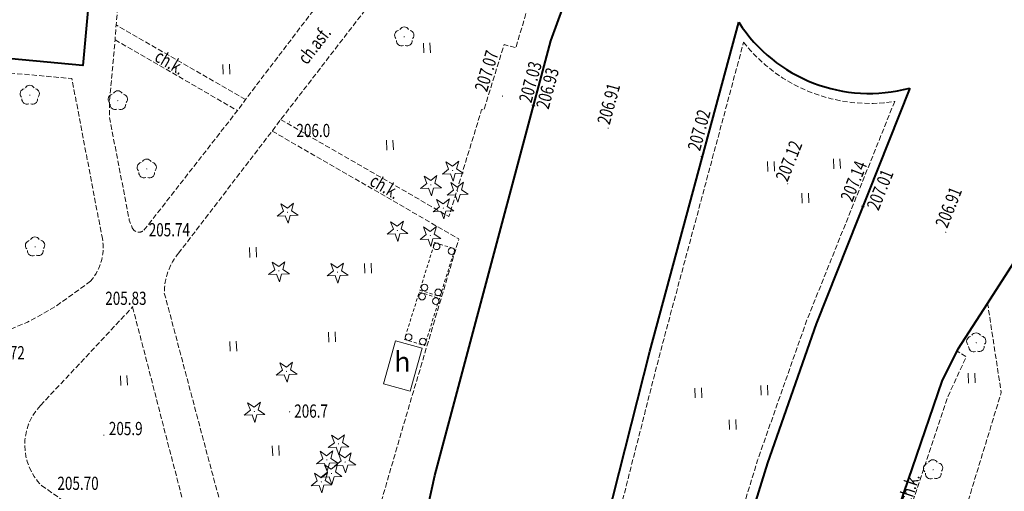
# Model space of a CAD drawing. Units: metres. Extents: x 7569600 to 7573200, y 5542500 to 5547250.
# Drawn here: x 7571431 to 7571505, y 5545209 to 5545244 of the extents above; entities that cross this region are included whole.
import ezdxf
from ezdxf.enums import TextEntityAlignment as Align

# ---------------------------------------------------------------- set-up
doc = ezdxf.new("R2010")
doc.units = ezdxf.units.M
doc.header["$MEASUREMENT"] = 0
doc.linetypes.add('DGN Style 2', pattern=[0.39789, 0.238734, -0.159156])
doc.linetypes.add('DGN Style 3', pattern=[0.557046, 0.39789, -0.159156])
for name, color, linetype, lineweight in [('Budynki', 7, 'Continuous', 0), ('Drogi', 7, 'Continuous', 0), ('Izolinie', 7, 'Continuous', 0), ('Zieleń', 7, 'Continuous', 0)]:
    doc.layers.add(name, color=color, linetype=linetype, lineweight=lineweight)
doc.styles.add('Style-ITALICS', font='ITALICS.shx')

# ---------------------------------------------------------------- blocks, each defined once
blk = doc.blocks.new('*U2840')
at = {"layer": 'Budynki', "color": 1, "linetype": 'Continuous', "lineweight": 0, "flags": 128}
blk.add_lwpolyline([(-0.026, 0.646), (0.881, 3.906), (2.906, 3.338), (1.993, 0.082)], close=True, dxfattribs=at)
at = {"layer": 'Budynki', "color": 7, "linetype": 'Continuous', "lineweight": 30, "style": 'Style-ITALICS'}
blk.add_text('h', height=1.5, dxfattribs=at).set_placement((1.407, 2.314), align=Align.MIDDLE_CENTER)
blk = doc.blocks.new('*U3161')
at = {"layer": 'Budynki', "color": 1, "linetype": 'DGN Style 2', "lineweight": 0, "flags": 128}
blk.add_lwpolyline([(1.122, 4.076), (2.653, 3.611), (1.527, 0), (0, 0.477)], close=True, dxfattribs=at)
blk = doc.blocks.new('*U3162')
at = {"layer": 'Budynki', "color": 1, "linetype": 'DGN Style 2', "lineweight": 0, "flags": 128}
blk.add_lwpolyline([(1.116, 4.056), (2.644, 3.58), (1.528, 0), (0, 0.476)], close=True, dxfattribs=at)
blk = doc.blocks.new('SLUPN_150')
at = {"layer": 'Budynki', "color": 1, "linetype": 'Continuous', "lineweight": 0}
blk.add_circle((0, 0), 0.25, dxfattribs=at)
blk = doc.blocks.new('*U2911')
at = {"layer": 'Budynki', "color": 1, "linetype": 'Continuous', "lineweight": 0}
blk.add_blockref('SLUPN_150', (0.25, 0.25), dxfattribs=at)
blk = doc.blocks.new('*U10843')
at = {"layer": 'Drogi', "color": 7, "linetype": 'Continuous', "lineweight": 0, "style": 'Style-ITALICS', "width": 0.749999}
blk.add_text('ch.asf.', height=1, rotation=52.37602, dxfattribs=at).set_placement((1.644, 1.848), align=Align.MIDDLE_CENTER)
blk = doc.blocks.new('*U11072')
at = {"layer": 'Drogi', "color": 7, "linetype": 'Continuous', "lineweight": 40, "flags": 128}
for points in [[(0, 0), (3.007, 11.381), (5.838, 22.656), (14.999, 59.249), (20.59, 81.575), (26.658, 105.452), (33.383, 130.386)], [(46.327, 125.402), (39.252, 107.549), (35.549, 97.029), (30.688, 81.328), (24.487, 58.977), (15.741, 26.924), (8.125, -1.92)]]:
    blk.add_lwpolyline(points, dxfattribs=at)
at = {"layer": 'Drogi', "color": 7, "linetype": 'Continuous', "lineweight": 40}
blk.add_arc((43.264, 136.746), 11.751, 212.76789, 285.11045, dxfattribs=at)
blk = doc.blocks.new('*U11075')
at = {"layer": 'Drogi', "color": 7, "linetype": 'DGN Style 3', "lineweight": 0, "flags": 128}
for points in [[(0, 0), (5.548, 22.385), (11.61, 46.171), (17.959, 69.799)], [(29.401, 65.324), (22.726, 48.698), (19.023, 38.168), (14.174, 22.417), (7.93, 0.135)]]:
    blk.add_lwpolyline(points, dxfattribs=at)
at = {"layer": 'Drogi', "color": 7, "linetype": 'DGN Style 3', "lineweight": 0}
blk.add_arc((27.481, 77.279), 12.109, 218.15084, 279.12333, dxfattribs=at)
blk = doc.blocks.new('*U11185')
at = {"layer": 'Drogi', "color": 7, "linetype": 'DGN Style 3', "lineweight": 0, "flags": 128}
blk.add_lwpolyline([(0, 0), (7.741, 28.248), (15.317, 55.369), (18.729, 66.397), (22.065, 77.322), (21.038, 84.076)], dxfattribs=at)
blk = doc.blocks.new('*U11188')
at = {"layer": 'Drogi', "color": 7, "linetype": 'DGN Style 3', "lineweight": 0, "flags": 128}
blk.add_lwpolyline([(0, 0), (1.084, 0.493), (4.794, 11.554), (5.163, 12.339), (6.164, 14.532), (5.478, 14.949)], dxfattribs=at)
blk = doc.blocks.new('*U11189')
at = {"layer": 'Drogi', "color": 7, "linetype": 'Continuous', "lineweight": 0, "style": 'Style-ITALICS', "width": 0.749999}
blk.add_text('ch.k.', height=1, rotation=71.45451, dxfattribs=at).set_placement((1.211, 1.269), align=Align.MIDDLE_CENTER)
blk = doc.blocks.new('*U11233')
at = {"layer": 'Drogi', "color": 7, "linetype": 'Continuous', "lineweight": 40, "flags": 128}
blk.add_lwpolyline([(17.422, 69.486), (17.378, 70.806), (16.817, 77.418), (17.031, 79.768), (17.528, 82.05), (26.309, 114.965), (27.748, 118.927), (29.311, 122.063), (33.031, 128.741), (34.1, 132.095)], dxfattribs=at)
blk = doc.blocks.new('*U11241')
at = {"layer": 'Drogi', "color": 7, "linetype": 'Continuous', "lineweight": 40, "flags": 128}
blk.add_lwpolyline([(0, 0), (4.486, 13.134), (5.718, 15.566), (7.939, 19.01), (13.913, 28.321), (15.076, 30.46), (19.293, 41.361), (21.951, 48.556), (24.879, 56.881)], dxfattribs=at)
blk = doc.blocks.new('WYSTER_2415')
at = {"layer": 'Drogi', "linetype": 'Continuous', "lineweight": 0}
h = blk.add_hatch(color=7, dxfattribs=at)
edge = h.paths.add_edge_path()
edge.add_arc((0, 0), 0.045, 0, 360)
blk = doc.blocks.new('*U11265')
at = {"layer": 'Drogi', "color": 7, "linetype": 'Continuous', "lineweight": 0}
blk.add_blockref('WYSTER_2415', (0.043, 0.047), dxfattribs=at)
at = {"layer": 'Drogi', "color": 7, "linetype": 'Continuous', "lineweight": 0, "style": 'Style-ITALICS', "width": 0.749999}
blk.add_text('206.91', height=1, rotation=68.38145, dxfattribs=at).set_placement((0.259, 1.934), align=Align.MIDDLE_CENTER)
blk = doc.blocks.new('WYSTER_2416')
at = {"layer": 'Drogi', "linetype": 'Continuous', "lineweight": 0}
h = blk.add_hatch(color=7, dxfattribs=at)
edge = h.paths.add_edge_path()
edge.add_arc((0, 0), 0.045, 0, 360)
blk = doc.blocks.new('*U11267')
at = {"layer": 'Drogi', "color": 7, "linetype": 'Continuous', "lineweight": 0}
blk.add_blockref('WYSTER_2416', (0.043, 0.046), dxfattribs=at)
at = {"layer": 'Drogi', "color": 7, "linetype": 'Continuous', "lineweight": 0, "style": 'Style-ITALICS', "width": 0.749999}
blk.add_text('207.01', height=1, rotation=68.12494, dxfattribs=at).set_placement((1.26, 1.346), align=Align.MIDDLE_CENTER)
blk = doc.blocks.new('WYSTER_2417')
at = {"layer": 'Drogi', "linetype": 'Continuous', "lineweight": 0}
h = blk.add_hatch(color=7, dxfattribs=at)
edge = h.paths.add_edge_path()
edge.add_arc((0, 0), 0.045, 0, 360)
blk = doc.blocks.new('*U11269')
at = {"layer": 'Drogi', "color": 7, "linetype": 'Continuous', "lineweight": 0}
blk.add_blockref('WYSTER_2417', (0.043, 0.047), dxfattribs=at)
at = {"layer": 'Drogi', "color": 7, "linetype": 'Continuous', "lineweight": 0, "style": 'Style-ITALICS', "width": 0.749999}
blk.add_text('207.14', height=1, rotation=68.38145, dxfattribs=at).set_placement((-0.575, 1.948), align=Align.MIDDLE_CENTER)
blk = doc.blocks.new('WYSTER_2418')
at = {"layer": 'Drogi', "linetype": 'Continuous', "lineweight": 0}
h = blk.add_hatch(color=7, dxfattribs=at)
edge = h.paths.add_edge_path()
edge.add_arc((0, 0), 0.045, 0, 360)
blk = doc.blocks.new('*U11271')
at = {"layer": 'Drogi', "color": 7, "linetype": 'Continuous', "lineweight": 0}
blk.add_blockref('WYSTER_2418', (0.043, 0.046), dxfattribs=at)
at = {"layer": 'Drogi', "color": 7, "linetype": 'Continuous', "lineweight": 0, "style": 'Style-ITALICS', "width": 0.749999}
blk.add_text('207.12', height=1, rotation=68.38145, dxfattribs=at).set_placement((0.135, 1.774), align=Align.MIDDLE_CENTER)
blk = doc.blocks.new('WYSTER_2419')
at = {"layer": 'Drogi', "linetype": 'Continuous', "lineweight": 0}
h = blk.add_hatch(color=7, dxfattribs=at)
edge = h.paths.add_edge_path()
edge.add_arc((0, 0), 0.045, 0, 360)
blk = doc.blocks.new('*U11273')
at = {"layer": 'Drogi', "color": 7, "linetype": 'Continuous', "lineweight": 0}
blk.add_blockref('WYSTER_2419', (0.043, 0.047), dxfattribs=at)
at = {"layer": 'Drogi', "color": 7, "linetype": 'Continuous', "lineweight": 0, "style": 'Style-ITALICS', "width": 0.749999}
blk.add_text('207.02', height=1, rotation=74.90521, dxfattribs=at).set_placement((-0.113, 2.055), align=Align.MIDDLE_CENTER)
blk = doc.blocks.new('WYSTER_2420')
at = {"layer": 'Drogi', "linetype": 'Continuous', "lineweight": 0}
h = blk.add_hatch(color=7, dxfattribs=at)
edge = h.paths.add_edge_path()
edge.add_arc((0, 0), 0.045, 0, 360)
blk = doc.blocks.new('*U11275')
at = {"layer": 'Drogi', "color": 7, "linetype": 'Continuous', "lineweight": 0}
blk.add_blockref('WYSTER_2420', (0.043, 0.047), dxfattribs=at)
at = {"layer": 'Drogi', "color": 7, "linetype": 'Continuous', "lineweight": 0, "style": 'Style-ITALICS', "width": 0.749999}
blk.add_text('206.91', height=1, rotation=74.90521, dxfattribs=at).set_placement((0.078, 1.89), align=Align.MIDDLE_CENTER)
blk = doc.blocks.new('WYSTER_2421')
at = {"layer": 'Drogi', "linetype": 'Continuous', "lineweight": 0}
h = blk.add_hatch(color=7, dxfattribs=at)
edge = h.paths.add_edge_path()
edge.add_arc((0, 0), 0.045, 0, 360)
blk = doc.blocks.new('*U11277')
at = {"layer": 'Drogi', "color": 7, "linetype": 'Continuous', "lineweight": 0}
blk.add_blockref('WYSTER_2421', (0.043, 0.047), dxfattribs=at)
at = {"layer": 'Drogi', "color": 7, "linetype": 'Continuous', "lineweight": 0, "style": 'Style-ITALICS', "width": 0.749999}
blk.add_text('207.03', height=1, rotation=75.06315, dxfattribs=at).set_placement((-0.102, 1.805), align=Align.MIDDLE_CENTER)
blk = doc.blocks.new('WYSTER_2422')
at = {"layer": 'Drogi', "linetype": 'Continuous', "lineweight": 0}
h = blk.add_hatch(color=7, dxfattribs=at)
edge = h.paths.add_edge_path()
edge.add_arc((0, 0), 0.045, 0, 360)
blk = doc.blocks.new('*U11279')
at = {"layer": 'Drogi', "color": 7, "linetype": 'Continuous', "lineweight": 0}
blk.add_blockref('WYSTER_2422', (0.043, 0.046), dxfattribs=at)
at = {"layer": 'Drogi', "color": 7, "linetype": 'Continuous', "lineweight": 0, "style": 'Style-ITALICS', "width": 0.749999}
blk.add_text('206.93', height=1, rotation=75.06315, dxfattribs=at).set_placement((1.014, 1.376), align=Align.MIDDLE_CENTER)
blk = doc.blocks.new('*U12502')
at = {"layer": 'Drogi', "color": 7, "linetype": 'DGN Style 3', "lineweight": 0, "flags": 128}
for points in [[(6.352, 20.72), (11.805, 37.674), (20.383, 63.795), (29.185, 90.796)], [(2.632, 9.45), (3.137, 11.289), (5.542, 18.38)], [(0, 0), (1.962, 7.13)]]:
    blk.add_lwpolyline(points, dxfattribs=at)
blk = doc.blocks.new('*U13408')
at = {"layer": 'Drogi', "color": 7, "linetype": 'DGN Style 3', "lineweight": 0, "flags": 128}
for points in [[(0.127, 14.513), (0, 13.39), (16.9, 11.88), (19.16, 0)], [(18.32, -3.45), (15.67, -5.37), (13.55, -6.56), (11.5, -7.4)]]:
    blk.add_lwpolyline(points, dxfattribs=at)
at = {"layer": 'Drogi', "color": 7, "linetype": 'DGN Style 3', "lineweight": 0, "extrusion": (0, 0, -1)}
blk.add_arc((-15.385, -0.908), 3.883, 166.47374, 220.8943, dxfattribs=at)
blk = doc.blocks.new('*U13409')
at = {"layer": 'Drogi', "color": 7, "linetype": 'DGN Style 3', "lineweight": 0, "flags": 128}
for points in [[(1.42, 25), (0.51, 15.35), (0.43, 14.22), (0.01, 9.62), (0, 8.36), (1.51, 0.58), (1.73, 0)], [(2.62, -0.19), (9.7, 8.87), (10.31, 9.71), (19.15, 21.31)]]:
    blk.add_lwpolyline(points, dxfattribs=at)
at = {"layer": 'Drogi', "color": 7, "linetype": 'DGN Style 3', "lineweight": 0}
blk.add_arc((2.24, 0.209), 0.551, 202.24931, 313.64912, dxfattribs=at)
blk = doc.blocks.new('*U13410')
at = {"layer": 'Drogi', "color": 7, "linetype": 'DGN Style 3', "lineweight": 0, "flags": 128}
for points in [[(9.88, 0.84), (0.08, 6.48)], [(0, 5.35), (9.27, 0)]]:
    blk.add_lwpolyline(points, dxfattribs=at)
blk = doc.blocks.new('*U13412')
at = {"layer": 'Drogi', "color": 7, "linetype": 'Continuous', "lineweight": 0, "style": 'Style-ITALICS', "width": 0.749999}
blk.add_text('ch.k.', height=1, rotation=330.07913, dxfattribs=at).set_placement((1.298, 1.327), align=Align.MIDDLE_CENTER)
blk = doc.blocks.new('WYSTER_3046')
at = {"layer": 'Drogi', "linetype": 'Continuous', "lineweight": 0}
h = blk.add_hatch(color=7, dxfattribs=at)
edge = h.paths.add_edge_path()
edge.add_arc((0, 0), 0.045, 0, 360)
blk = doc.blocks.new('*U13415')
at = {"layer": 'Drogi', "color": 7, "linetype": 'Continuous', "lineweight": 0}
blk.add_blockref('WYSTER_3046', (0.045, 0.045), dxfattribs=at)
at = {"layer": 'Drogi', "color": 7, "linetype": 'Continuous', "lineweight": 0, "style": 'Style-ITALICS', "width": 0.749999}
blk.add_text('205.74', height=1, dxfattribs=at).set_placement((2.396, 0.23), align=Align.MIDDLE_CENTER)
blk = doc.blocks.new('*U13421')
at = {"layer": 'Drogi', "color": 7, "linetype": 'DGN Style 3', "lineweight": 0, "flags": 128}
for points in [[(1.873, 0.011), (0, 0)], [(-4.92, -3.19), (-15.41, -16.79), (-16.05, -17.65), (-23.11, -26.86)]]:
    blk.add_lwpolyline(points, dxfattribs=at)
at = {"layer": 'Drogi', "color": 7, "linetype": 'DGN Style 3', "lineweight": 0}
for centre, radius, start, end in [((0.03, -4.465), 4.465, 90.38451, 120.55814), ((6.391, -12.303), 14.525, 126.45618, 141.1432), ((-19.551, -29.882), 4.669, 139.66212, 180.46189)]:
    blk.add_arc(centre, radius, start, end, dxfattribs=at)
blk = doc.blocks.new('*U13422')
at = {"layer": 'Drogi', "color": 7, "linetype": 'DGN Style 3', "lineweight": 0, "flags": 128}
blk.add_lwpolyline([(0, 8.17), (14.14, 0)], dxfattribs=at)
blk = doc.blocks.new('*U13423')
at = {"layer": 'Drogi', "color": 7, "linetype": 'Continuous', "lineweight": 0, "style": 'Style-ITALICS', "width": 0.749997}
blk.add_text('ch.k.', height=1, rotation=330.07913, dxfattribs=at).set_placement((1.298, 1.327), align=Align.MIDDLE_CENTER)
blk = doc.blocks.new('*U13424')
at = {"layer": 'Drogi', "color": 7, "linetype": 'DGN Style 3', "lineweight": 0, "flags": 128}
for points in [[(0, 23.65), (6.3, 0)], [(7.77, -2.01), (10.381, -4.367)]]:
    blk.add_lwpolyline(points, dxfattribs=at)
at = {"layer": 'Drogi', "color": 7, "linetype": 'DGN Style 3', "lineweight": 0}
blk.add_arc((13.937, 4.043), 8.641, 207.8951, 224.46414, dxfattribs=at)
blk = doc.blocks.new('WYSTER_3048')
at = {"layer": 'Drogi', "linetype": 'Continuous', "lineweight": 0}
h = blk.add_hatch(color=7, dxfattribs=at)
edge = h.paths.add_edge_path()
edge.add_arc((0, 0), 0.045, 0, 360)
blk = doc.blocks.new('*U13429')
at = {"layer": 'Drogi', "color": 7, "linetype": 'Continuous', "lineweight": 0}
blk.add_blockref('WYSTER_3048', (0.045, 0.045), dxfattribs=at)
at = {"layer": 'Drogi', "color": 7, "linetype": 'Continuous', "lineweight": 0, "style": 'Style-ITALICS', "width": 0.749999}
blk.add_text('205.70', height=1, dxfattribs=at).set_placement((2.822, 0.205), align=Align.MIDDLE_CENTER)
blk = doc.blocks.new('*U13431')
at = {"layer": 'Drogi', "color": 7, "linetype": 'DGN Style 3', "lineweight": 0, "flags": 128}
for points in [[(-6.97, 10.71), (0, 18.16)], [(0, 18.16), (4.7, 0)], [(-6.91, 4.65), (2.3, -1.84)]]:
    blk.add_lwpolyline(points, dxfattribs=at)
at = {"layer": 'Drogi', "color": 7, "linetype": 'DGN Style 3', "lineweight": 0}
blk.add_arc((-3.821, 7.711), 4.348, 136.39418, 224.74035, dxfattribs=at)
at = {"layer": 'Drogi', "color": 7, "linetype": 'DGN Style 3', "lineweight": 0, "extrusion": (0, 0, -1)}
blk.add_arc((-3.083, -0.376), 1.66, 166.89795, 298.1497, dxfattribs=at)
blk = doc.blocks.new('WYSTER_3052')
at = {"layer": 'Drogi', "linetype": 'Continuous', "lineweight": 0}
h = blk.add_hatch(color=7, dxfattribs=at)
edge = h.paths.add_edge_path()
edge.add_arc((0, 0), 0.045, 0, 360)
blk = doc.blocks.new('*U13438')
at = {"layer": 'Drogi', "color": 7, "linetype": 'Continuous', "lineweight": 0}
blk.add_blockref('WYSTER_3052', (0.045, 0.045), dxfattribs=at)
at = {"layer": 'Drogi', "color": 7, "linetype": 'Continuous', "lineweight": 0, "style": 'Style-ITALICS', "width": 0.749999}
blk.add_text('205.83', height=1, dxfattribs=at).set_placement((-0.465, 0.701), align=Align.MIDDLE_CENTER)
blk = doc.blocks.new('WYSTER_3065')
at = {"layer": 'Drogi', "linetype": 'Continuous', "lineweight": 0}
h = blk.add_hatch(color=7, dxfattribs=at)
edge = h.paths.add_edge_path()
edge.add_arc((0, 0), 0.045, 0, 360)
blk = doc.blocks.new('*U13496')
at = {"layer": 'Drogi', "color": 7, "linetype": 'Continuous', "lineweight": 0}
blk.add_blockref('WYSTER_3065', (0.045, 0.045), dxfattribs=at)
at = {"layer": 'Drogi', "color": 7, "linetype": 'Continuous', "lineweight": 0, "style": 'Style-ITALICS', "width": 0.749999}
blk.add_text('205.72', height=1, dxfattribs=at).set_placement((0.317, -1.427), align=Align.MIDDLE_CENTER)
blk = doc.blocks.new('*U13870')
at = {"layer": 'Drogi', "color": 7, "linetype": 'Continuous', "lineweight": 40, "flags": 128}
for points in [[(-34.81, 32.285), (-33.411, 37.716), (-32.44, 37.456)], [(-9.216, 34.143), (-29.028, 31.611)], [(8.764, 0.002), (7.684, -11.992), (-9.917, -10.34), (-9.359, 1.442), (-3.924, 1.444), (-3.717, 7.857), (-3.673, 9.971), (-3.263, 29.783)], [(0.001, 9.566), (0.852, 9.551)]]:
    blk.add_lwpolyline(points, dxfattribs=at)
at = {"layer": 'Drogi', "color": 7, "linetype": 'Continuous', "lineweight": 40}
blk.add_arc((-8.593, 28.75), 5.429, 10.96731, 96.59498, dxfattribs=at)
at = {"layer": 'Drogi', "color": 7, "linetype": 'Continuous', "lineweight": 40, "extrusion": (0, 0, -1)}
for centre, radius, start, end in [((30.078, 47.735), 16.16, 266.27208, 287.02622), ((-10.041, 9.967), 10.048, 277.29752, 357.71139)]:
    blk.add_arc(centre, radius, start, end, dxfattribs=at)
blk = doc.blocks.new('*U14353')
at = {"layer": 'Drogi', "color": 7, "linetype": 'DGN Style 3', "lineweight": 0, "flags": 128}
blk.add_lwpolyline([(5.013, 12.793), (4.173, 13.013), (2.653, 8.073), (2.473, 8.103), (0, 0)], dxfattribs=at)
blk = doc.blocks.new('*U14354')
at = {"layer": 'Drogi', "color": 7, "linetype": 'DGN Style 3', "lineweight": 0, "flags": 128}
for points in [[(23.477, 68.187), (30.456, 89.629)], [(20.236, 58.387), (21.194, 61.368), (23.477, 68.187)], [(16.255, 46.82), (17.162, 49.865), (20.236, 58.387)], [(2.762, 1.178), (8.222, 19.856), (11.912, 32.243)]]:
    blk.add_lwpolyline(points, dxfattribs=at)
at = {"layer": 'Drogi', "color": 7, "linetype": 'DGN Style 3', "lineweight": 0}
blk.add_arc((0.827, 2.181), 2.18, 247.73279, 332.59135, dxfattribs=at)
blk = doc.blocks.new('WYSTER_3235')
at = {"layer": 'Drogi', "linetype": 'Continuous', "lineweight": 0}
h = blk.add_hatch(color=7, dxfattribs=at)
edge = h.paths.add_edge_path()
edge.add_arc((0, 0), 0.045, 0, 360)
blk = doc.blocks.new('*U14355')
at = {"layer": 'Drogi', "color": 7, "linetype": 'Continuous', "lineweight": 0}
blk.add_blockref('WYSTER_3235', (0.045, 0.045), dxfattribs=at)
at = {"layer": 'Drogi', "color": 7, "linetype": 'Continuous', "lineweight": 0, "style": 'Style-ITALICS', "width": 0.749999}
blk.add_text('207.07', height=1, rotation=73.41138, dxfattribs=at).set_placement((-1.162, 1.944), align=Align.MIDDLE_CENTER)
blk = doc.blocks.new('*U14357')
at = {"layer": 'Drogi', "color": 7, "linetype": 'DGN Style 3', "lineweight": 0, "flags": 128}
blk.add_lwpolyline([(0, 7.333), (12.747, 0)], dxfattribs=at)
blk = doc.blocks.new('DRIGL1_17')
at = {"layer": 'Zieleń', "linetype": 'Continuous', "lineweight": 0}
h = blk.add_hatch(color=3, dxfattribs=at)
edge = h.paths.add_edge_path()
edge.add_arc((0, 0), 0.0448, 182.34394, 542.34394)
at = {"layer": 'Zieleń', "color": 3, "linetype": 'Continuous', "lineweight": 0, "flags": 128}
blk.add_lwpolyline([(-0.514, 0.651), (-0.013, 0.317), (0.459, 0.69), (0.297, 0.11), (0.798, -0.223), (0.196, -0.248), (0.034, -0.828), (-0.176, -0.263), (-0.778, -0.288), (-0.305, 0.087)], close=True, dxfattribs=at)
blk = doc.blocks.new('*U15946')
at = {"layer": 'Zieleń', "color": 3, "linetype": 'Continuous', "lineweight": 0}
blk.add_blockref('DRIGL1_17', (0.755, 0.86), dxfattribs=at)
blk = doc.blocks.new('DRLIS1')
at = {"layer": 'Zieleń', "linetype": 'Continuous', "lineweight": 0}
h = blk.add_hatch(color=3, dxfattribs=at)
edge = h.paths.add_edge_path()
edge.add_arc((0, 0), 0.045, 0, 360)
at = {"layer": 'Zieleń', "color": 3, "linetype": 'Continuous', "lineweight": 0}
for centre, start, end in [((-0.015, 0.375), 30.14713, 149.85287), ((-0.361, 0.101), 102.04767, 221.95126), ((0.352, 0.13), 318.04874, 77.95233), ((-0.207, -0.312), 174.19841, 293.72291), ((0.232, -0.294), 246.27709, 5.68766)]:
    blk.add_arc(centre, 0.375, start, end, dxfattribs=at)
blk = doc.blocks.new('*U14977')
at = {"layer": 'Zieleń', "color": 3, "linetype": 'Continuous', "lineweight": 0}
blk.add_blockref('DRLIS1', (0.703, 0.707), dxfattribs=at)
blk = doc.blocks.new('TRAWA1_5')
at = {"layer": 'Zieleń', "color": 3, "linetype": 'Continuous', "lineweight": 0}
for p, q in [((-0.265, 0.364), (-0.234, -0.385)), ((0.234, 0.384), (0.265, -0.365))]:
    blk.add_line(p, q, dxfattribs=at)
blk = doc.blocks.new('*U15181')
at = {"layer": 'Zieleń', "color": 3, "linetype": 'Continuous', "lineweight": 0}
blk.add_blockref('TRAWA1_5', (0.234, 0.385), dxfattribs=at)
blk = doc.blocks.new('TRAWA3_22')
at = {"layer": 'Zieleń', "color": 3, "linetype": 'Continuous', "lineweight": 0}
for p, q in [((-2.801, 1.189), (-2.77, 0.439)), ((-2.301, 1.209), (-2.271, 0.46)), ((2.195, 1.393), (2.225, 0.644)), ((2.694, 1.414), (2.725, 0.664)), ((-0.201, -1.207), (-0.17, -1.956)), ((0.299, -1.186), (0.329, -1.936))]:
    blk.add_line(p, q, dxfattribs=at)
blk = doc.blocks.new('TRAWA3_23')
at = {"layer": 'Zieleń', "color": 3, "linetype": 'Continuous', "lineweight": 0}
for p, q in [((-2.801, 1.188), (-2.77, 0.439)), ((-2.301, 1.208), (-2.27, 0.459)), ((2.195, 1.392), (2.226, 0.643)), ((2.694, 1.413), (2.725, 0.664)), ((-0.201, -1.208), (-0.17, -1.957)), ((0.299, -1.187), (0.33, -1.936))]:
    blk.add_line(p, q, dxfattribs=at)
blk = doc.blocks.new('TRAWA3_24')
at = {"layer": 'Zieleń', "color": 3, "linetype": 'Continuous', "lineweight": 0}
for p, q in [((-2.801, 1.188), (-2.77, 0.439)), ((-2.301, 1.209), (-2.271, 0.46)), ((2.195, 1.393), (2.225, 0.644)), ((2.694, 1.413), (2.725, 0.664)), ((-0.201, -1.207), (-0.17, -1.956)), ((0.299, -1.187), (0.329, -1.936))]:
    blk.add_line(p, q, dxfattribs=at)
blk = doc.blocks.new('TRAWA3_25')
at = {"layer": 'Zieleń', "color": 3, "linetype": 'Continuous', "lineweight": 0}
for p, q in [((-2.8, 1.189), (-2.77, 0.439)), ((-2.301, 1.209), (-2.27, 0.46)), ((2.195, 1.393), (2.226, 0.644)), ((2.695, 1.413), (2.725, 0.664)), ((-0.2, -1.207), (-0.17, -1.956)), ((0.299, -1.187), (0.33, -1.936))]:
    blk.add_line(p, q, dxfattribs=at)
blk = doc.blocks.new('TRAWA3_26')
at = {"layer": 'Zieleń', "color": 3, "linetype": 'Continuous', "lineweight": 0}
for p, q in [((-2.801, 1.188), (-2.77, 0.439)), ((-2.302, 1.208), (-2.271, 0.459)), ((2.194, 1.392), (2.225, 0.643)), ((2.694, 1.413), (2.725, 0.664)), ((-0.201, -1.208), (-0.17, -1.957)), ((0.298, -1.187), (0.329, -1.936))]:
    blk.add_line(p, q, dxfattribs=at)
blk = doc.blocks.new('*U16428')
at = {"layer": 'Zieleń', "color": 3, "linetype": 'Continuous', "lineweight": 0}
for name, p in [('TRAWA3_26', (23.722, 71.509)), ('TRAWA3_25', (18.219, 54.368)), ('TRAWA3_24', (12.944, 37.284)), ('TRAWA3_23', (6.799, 19.022)), ('TRAWA3_22', (2.668, 2.058))]:
    blk.add_blockref(name, p, dxfattribs=at)
blk = doc.blocks.new('DRLIS1_2')
at = {"layer": 'Zieleń', "linetype": 'Continuous', "lineweight": 0}
h = blk.add_hatch(color=3, dxfattribs=at)
edge = h.paths.add_edge_path()
edge.add_arc((0, 0), 0.045, 0, 360)
at = {"layer": 'Zieleń', "color": 3, "linetype": 'Continuous', "lineweight": 0}
for centre, start, end in [((0, 0.375), 30.14713, 149.85287), ((-0.357, 0.116), 102.04767, 221.95126), ((0.357, 0.116), 318.04874, 77.95233), ((-0.22, -0.303), 174.19841, 293.72291), ((0.22, -0.303), 246.27709, 5.68766)]:
    blk.add_arc(centre, 0.375, start, end, dxfattribs=at)
blk = doc.blocks.new('*U16503')
at = {"layer": 'Zieleń', "color": 3, "linetype": 'Continuous', "lineweight": 0}
blk.add_blockref('DRLIS1_2', (0.732, 0.678), dxfattribs=at)
blk = doc.blocks.new('PUNWYS_212')
at = {"layer": 'Izolinie', "linetype": 'Continuous', "lineweight": 0}
h = blk.add_hatch(color=31, dxfattribs=at)
edge = h.paths.add_edge_path()
edge.add_arc((0, 0), 0.045, 0, 360)
blk = doc.blocks.new('*U17645')
at = {"layer": 'Izolinie', "color": 31, "linetype": 'Continuous', "lineweight": 0}
blk.add_blockref('PUNWYS_212', (0.043, 0.047), dxfattribs=at)
at = {"layer": 'Izolinie', "color": 31, "linetype": 'Continuous', "lineweight": 0, "style": 'Style-ITALICS', "width": 0.749999}
blk.add_text('206.0', height=1, dxfattribs=at).set_placement((0.576, -0.596), align=Align.MIDDLE_LEFT)
blk = doc.blocks.new('PUNWYS_220')
at = {"layer": 'Izolinie', "linetype": 'Continuous', "lineweight": 0}
h = blk.add_hatch(color=31, dxfattribs=at)
edge = h.paths.add_edge_path()
edge.add_arc((0, 0), 0.045, 0, 360)
blk = doc.blocks.new('*U17661')
at = {"layer": 'Izolinie', "color": 31, "linetype": 'Continuous', "lineweight": 0}
blk.add_blockref('PUNWYS_220', (0.043, 0.047), dxfattribs=at)
at = {"layer": 'Izolinie', "color": 31, "linetype": 'Continuous', "lineweight": 0, "style": 'Style-ITALICS', "width": 0.749999}
blk.add_text('205.9', height=1, dxfattribs=at).set_placement((0.419, 0.545), align=Align.MIDDLE_LEFT)
blk = doc.blocks.new('PUNWYS_259')
at = {"layer": 'Izolinie', "linetype": 'Continuous', "lineweight": 0}
h = blk.add_hatch(color=31, dxfattribs=at)
edge = h.paths.add_edge_path()
edge.add_arc((0, 0), 0.045, 0, 360)
blk = doc.blocks.new('*U17739')
at = {"layer": 'Izolinie', "color": 31, "linetype": 'Continuous', "lineweight": 0}
blk.add_blockref('PUNWYS_259', (0.043, 0.047), dxfattribs=at)
at = {"layer": 'Izolinie', "color": 31, "linetype": 'Continuous', "lineweight": 0, "style": 'Style-ITALICS', "width": 0.749999}
blk.add_text('206.7', height=1, dxfattribs=at).set_placement((0.394, 0.103), align=Align.MIDDLE_LEFT)

msp = doc.modelspace()

# ---------------------------------------------------------------- block references
at = {"layer": 'Budynki', "color": 1, "linetype": 'DGN Style 2', "lineweight": 0}
for name, p in [('*U3161', (7571460.922, 5545223.286)), ('*U3162', (7571459.761, 5545219.563))]:
    msp.add_blockref(name, p, dxfattribs=at)
at = {"layer": 'Budynki', "color": 1, "linetype": 'Continuous', "lineweight": 0}
for name, p in [('*U2911', (7571461.943, 5545226.829)), ('*U2911', (7571463.073, 5545226.46)), ('*U2911', (7571461.02, 5545223.715)), ('*U2911', (7571460.836, 5545223.023)), ('*U2911', (7571461.874, 5545222.677)), ('*U2911', (7571462.058, 5545223.346)), ('*U2911', (7571459.821, 5545219.954)), ('*U2840', (7571458.187, 5545216.027)), ('*U2911', (7571460.905, 5545219.631))]:
    msp.add_blockref(name, p, dxfattribs=at)
at = {"layer": 'Drogi', "color": 7, "linetype": 'Continuous', "lineweight": 40}
for name, p in [('*U13870', (7571427.714, 5545252.753)), ('*U11241', (7571495.979, 5545203.75)), ('*U11233', (7571444.53, 5545127.677)), ('*U11072', (7571451.689, 5545113.659))]:
    msp.add_blockref(name, p, dxfattribs=at)
at = {"layer": 'Drogi', "color": 7, "linetype": 'DGN Style 3', "lineweight": 0}
for name, p in [('*U14354', (7571451.95, 5545195.359)), ('*U12502', (7571497.678, 5545180.67)), ('*U13409', (7571437.41, 5545228.49)), ('*U13421', (7571465.79, 5545253.46)), ('*U13410', (7571437.84, 5545237.36)), ('*U13408', (7571417.67, 5545227.9)), ('*U14353', (7571463.127, 5545229.337)), ('*U11075', (7571467.476, 5545172.73)), ('*U14357', (7571450.38, 5545229.337)), ('*U13422', (7571449.74, 5545227.64)), ('*U13424', (7571441.57, 5545199.89)), ('*U13431', (7571439.17, 5545204.33)), ('*U11185', (7571482.88, 5545138.684)), ('*U11188', (7571496.128, 5545204.188))]:
    msp.add_blockref(name, p, dxfattribs=at)
at = {"layer": 'Drogi', "color": 7, "linetype": 'Continuous', "lineweight": 0}
for name, p in [('*U10843', (7571451.279, 5545240.458)), ('*U13412', (7571440.687, 5545239.701)), ('*U14355', (7571467.136, 5545238.412)), ('*U11277', (7571469.39, 5545237.718)), ('*U11279', (7571469.575, 5545237.668)), ('*U11275', (7571475.139, 5545235.98)), ('*U11273', (7571482.176, 5545233.825)), ('*U11271', (7571488.732, 5545231.77)), ('*U11269', (7571494.353, 5545230.068)), ('*U13423', (7571456.973, 5545230.287)), ('*U11267', (7571494.511, 5545230.017)), ('*U11265', (7571500.704, 5545228.096)), ('*U13415', (7571439.555, 5545228.105)), ('*U13438', (7571439.125, 5545222.445)), ('*U13496', (7571429.125, 5545220.455)), ('*U13429', (7571432.215, 5545208.935)), ('*U11189', (7571496.766, 5545207.494))]:
    msp.add_blockref(name, p, dxfattribs=at)
at = {"layer": 'Izolinie', "color": 31, "linetype": 'Continuous', "lineweight": 0}
for name, p in [('*U17645', (7571450.998, 5545236.446)), ('*U17739', (7571451.014, 5545214.507)), ('*U17661', (7571436.952, 5545212.743))]:
    msp.add_blockref(name, p, dxfattribs=at)
at = {"layer": 'Zieleń', "color": 3, "linetype": 'Continuous', "lineweight": 0}
for name, p in [('*U16503', (7571459.008, 5545242.262)), ('*U15181', (7571461.22, 5545241.721)), ('*U15181', (7571446.038, 5545240.102)), ('*U16503', (7571430.648, 5545237.842)), ('*U16503', (7571437.318, 5545237.432)), ('*U15181', (7571458.415, 5545234.361)), ('*U16503', (7571439.508, 5545232.262)), ('*U16428', (7571466.321, 5545160.793)), ('*U15946', (7571462.65, 5545231.97)), ('*U15946', (7571461.003, 5545230.882)), ('*U15946', (7571463.015, 5545230.394)), ('*U15946', (7571461.946, 5545229.119)), ('*U15946', (7571450.15, 5545228.796)), ('*U15946', (7571458.463, 5545227.425)), ('*U15946', (7571460.96, 5545227.037)), ('*U14977', (7571431.083, 5545226.335)), ('*U15181', (7571448.057, 5545226.243)), ('*U15946', (7571449.491, 5545224.366)), ('*U15946', (7571453.928, 5545224.267)), ('*U15181', (7571456.76, 5545225.041)), ('*U15181', (7571454.033, 5545219.834)), ('*U14977', (7571502.355, 5545219.075)), ('*U15181', (7571446.551, 5545219.136)), ('*U15946', (7571450.072, 5545216.754)), ('*U15181', (7571438.272, 5545216.538)), ('*U15181', (7571502.469, 5545216.721)), ('*U15946', (7571447.635, 5545213.722)), ('*U15946', (7571454, 5545211.27)), ('*U15181', (7571449.78, 5545211.227)), ('*U15946', (7571453.119, 5545210.053)), ('*U15946', (7571454.507, 5545209.89)), ('*U15946', (7571453.471, 5545209.027)), ('*U14977', (7571499.086, 5545209.464)), ('*U15946', (7571452.707, 5545208.385))]:
    msp.add_blockref(name, p, dxfattribs=at)

doc.saveas('drawing.dxf')
